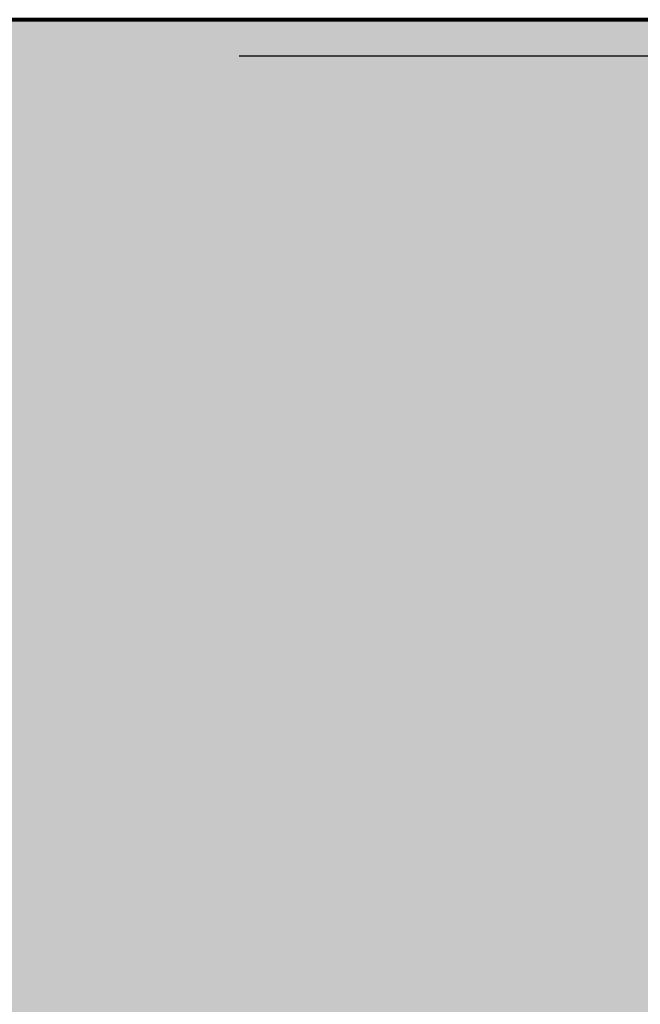
# Model space of a CAD drawing. Units: metres. Extents: x 0 to 1394, y -48 to 347.
# Drawn here: x 1351 to 1351, y 60 to 60 of the extents above; entities that cross this region are included whole.
import ezdxf

# ---------------------------------------------------------------- set-up
doc = ezdxf.new("R2010")
doc.units = ezdxf.units.M
doc.header["$MEASUREMENT"] = 0

msp = doc.modelspace()

# ---------------------------------------------------------------- hatches: boundary and pattern name
at = {"true_color": 0x636466}
h = msp.add_hatch(color=251, dxfattribs=at)
h.dxf.hatch_style = 1
h.paths.add_polyline_path([(1348.48382, 60.1799), (1382.14145, 60.1799), (1382.14145, 59.61285), (1348.48382, 59.61285)])

# ---------------------------------------------------------------- linework, layer by layer
for p, q in [((1350.82919, 60.17987), (1350.62919, 60.17987)), ((1350.66172, 60.17987), (1350.66319, 60.17987)), ((1350.66319, 60.17987), (1350.66172, 60.17987)), ((1350.66172, 60.17987), (1350.66319, 60.17987)), ((1350.66319, 60.17987), (1350.66172, 60.17987)), ((1350.66172, 60.17987), (1350.66319, 60.17987)), ((1350.66319, 60.17987), (1350.66172, 60.17987)), ((1350.66172, 60.17987), (1350.66319, 60.17987)), ((1350.66319, 60.17987), (1350.66172, 60.17987)), ((1350.66172, 60.17987), (1350.66319, 60.17987)), ((1350.66319, 60.17987), (1350.66172, 60.17987)), ((1350.66172, 60.17987), (1350.66319, 60.17987)), ((1350.66319, 60.17987), (1350.66172, 60.17987)), ((1350.66172, 60.17987), (1350.66319, 60.17987)), ((1350.66319, 60.17987), (1350.66172, 60.17987)), ((1350.66172, 60.17987), (1350.66319, 60.17987)), ((1350.66319, 60.17987), (1350.66172, 60.17987)), ((1350.66172, 60.17987), (1350.66319, 60.17987)), ((1350.66319, 60.17987), (1350.66172, 60.17987)), ((1350.66172, 60.17987), (1350.66319, 60.17987)), ((1350.66319, 60.17987), (1350.66172, 60.17987)), ((1350.66172, 60.17987), (1350.66319, 60.17987)), ((1350.66319, 60.17987), (1350.66172, 60.17987)), ((1350.66172, 60.17987), (1350.66319, 60.17987)), ((1350.66319, 60.17987), (1350.66172, 60.17987)), ((1350.66172, 60.17987), (1350.66319, 60.17987)), ((1350.66319, 60.17987), (1350.66172, 60.17987)), ((1350.66172, 60.17987), (1350.66319, 60.17987)), ((1350.66319, 60.17987), (1350.66172, 60.17987)), ((1350.66172, 60.17987), (1350.66319, 60.17987)), ((1350.66319, 60.17987), (1350.66172, 60.17987)), ((1350.66172, 60.17987), (1350.66319, 60.17987)), ((1350.66319, 60.17987), (1350.66172, 60.17987)), ((1350.66172, 60.17987), (1350.66319, 60.17987)), ((1350.66319, 60.17987), (1350.66172, 60.17987)), ((1350.66319, 60.17987), (1350.66759, 60.17987)), ((1350.66759, 60.17987), (1350.66319, 60.17987)), ((1350.66319, 60.17987), (1350.66759, 60.17987)), ((1350.66759, 60.17987), (1350.66319, 60.17987)), ((1350.66319, 60.17987), (1350.66759, 60.17987)), ((1350.66759, 60.17987), (1350.66319, 60.17987)), ((1350.66319, 60.17987), (1350.66759, 60.17987)), ((1350.66759, 60.17987), (1350.66319, 60.17987)), ((1350.66319, 60.17987), (1350.66759, 60.17987)), ((1350.66759, 60.17987), (1350.66319, 60.17987)), ((1350.66319, 60.17987), (1350.66759, 60.17987)), ((1350.66759, 60.17987), (1350.66319, 60.17987)), ((1350.66319, 60.17987), (1350.66759, 60.17987)), ((1350.66759, 60.17987), (1350.66319, 60.17987)), ((1350.66319, 60.17987), (1350.66759, 60.17987)), ((1350.66759, 60.17987), (1350.66319, 60.17987)), ((1350.66319, 60.17987), (1350.66759, 60.17987)), ((1350.66759, 60.17987), (1350.66319, 60.17987)), ((1350.66319, 60.17987), (1350.66759, 60.17987)), ((1350.66759, 60.17987), (1350.66319, 60.17987)), ((1350.66319, 60.17987), (1350.66759, 60.17987)), ((1350.66759, 60.17987), (1350.66319, 60.17987)), ((1350.66319, 60.17987), (1350.66759, 60.17987)), ((1350.66759, 60.17987), (1350.66319, 60.17987)), ((1350.66319, 60.17987), (1350.66759, 60.17987)), ((1350.66759, 60.17987), (1350.66319, 60.17987)), ((1350.66319, 60.17987), (1350.66759, 60.17987)), ((1350.66759, 60.17987), (1350.66319, 60.17987)), ((1350.66319, 60.17987), (1350.66759, 60.17987)), ((1350.66759, 60.17987), (1350.66319, 60.17987)), ((1350.66319, 60.17987), (1350.66759, 60.17987)), ((1350.66759, 60.17987), (1350.66319, 60.17987)), ((1350.66319, 60.17987), (1350.66759, 60.17987)), ((1350.66759, 60.17987), (1350.66319, 60.17987)), ((1350.66759, 60.17987), (1350.6749, 60.17987)), ((1350.6749, 60.17987), (1350.66759, 60.17987)), ((1350.66759, 60.17987), (1350.6749, 60.17987)), ((1350.6749, 60.17987), (1350.66759, 60.17987)), ((1350.66759, 60.17987), (1350.6749, 60.17987)), ((1350.6749, 60.17987), (1350.66759, 60.17987)), ((1350.66759, 60.17987), (1350.6749, 60.17987)), ((1350.6749, 60.17987), (1350.66759, 60.17987)), ((1350.66759, 60.17987), (1350.6749, 60.17987)), ((1350.6749, 60.17987), (1350.66759, 60.17987)), ((1350.66759, 60.17987), (1350.6749, 60.17987)), ((1350.6749, 60.17987), (1350.66759, 60.17987)), ((1350.66759, 60.17987), (1350.6749, 60.17987)), ((1350.6749, 60.17987), (1350.66759, 60.17987)), ((1350.66759, 60.17987), (1350.6749, 60.17987)), ((1350.6749, 60.17987), (1350.66759, 60.17987)), ((1350.66759, 60.17987), (1350.6749, 60.17987)), ((1350.6749, 60.17987), (1350.66759, 60.17987)), ((1350.66759, 60.17987), (1350.6749, 60.17987)), ((1350.6749, 60.17987), (1350.66759, 60.17987)), ((1350.66759, 60.17987), (1350.6749, 60.17987)), ((1350.6749, 60.17987), (1350.66759, 60.17987)), ((1350.66759, 60.17987), (1350.6749, 60.17987)), ((1350.6749, 60.17987), (1350.66759, 60.17987)), ((1350.66759, 60.17987), (1350.6749, 60.17987)), ((1350.6749, 60.17987), (1350.66759, 60.17987)), ((1350.66759, 60.17987), (1350.6749, 60.17987)), ((1350.6749, 60.17987), (1350.66759, 60.17987)), ((1350.66759, 60.17987), (1350.6749, 60.17987)), ((1350.6749, 60.17987), (1350.66759, 60.17987)), ((1350.66759, 60.17987), (1350.6749, 60.17987)), ((1350.6749, 60.17987), (1350.66759, 60.17987)), ((1350.66759, 60.17987), (1350.6749, 60.17987)), ((1350.6749, 60.17987), (1350.66759, 60.17987)), ((1350.6749, 60.17987), (1350.6851, 60.17987)), ((1350.6851, 60.17987), (1350.6749, 60.17987)), ((1350.6749, 60.17987), (1350.6851, 60.17987)), ((1350.6851, 60.17987), (1350.6749, 60.17987)), ((1350.6749, 60.17987), (1350.6851, 60.17987)), ((1350.6851, 60.17987), (1350.6749, 60.17987)), ((1350.6749, 60.17987), (1350.6851, 60.17987)), ((1350.6851, 60.17987), (1350.6749, 60.17987)), ((1350.6749, 60.17987), (1350.6851, 60.17987)), ((1350.6851, 60.17987), (1350.6749, 60.17987)), ((1350.6749, 60.17987), (1350.6851, 60.17987)), ((1350.6851, 60.17987), (1350.6749, 60.17987)), ((1350.6749, 60.17987), (1350.6851, 60.17987)), ((1350.6851, 60.17987), (1350.6749, 60.17987)), ((1350.6749, 60.17987), (1350.6851, 60.17987)), ((1350.6851, 60.17987), (1350.6749, 60.17987)), ((1350.6749, 60.17987), (1350.6851, 60.17987)), ((1350.6851, 60.17987), (1350.6749, 60.17987)), ((1350.6749, 60.17987), (1350.6851, 60.17987)), ((1350.6851, 60.17987), (1350.6749, 60.17987)), ((1350.6749, 60.17987), (1350.6851, 60.17987)), ((1350.6851, 60.17987), (1350.6749, 60.17987)), ((1350.6749, 60.17987), (1350.6851, 60.17987)), ((1350.6851, 60.17987), (1350.6749, 60.17987)), ((1350.6749, 60.17987), (1350.6851, 60.17987)), ((1350.6851, 60.17987), (1350.6749, 60.17987)), ((1350.6749, 60.17987), (1350.6851, 60.17987)), ((1350.6851, 60.17987), (1350.6749, 60.17987)), ((1350.6749, 60.17987), (1350.6851, 60.17987)), ((1350.6851, 60.17987), (1350.6749, 60.17987)), ((1350.6749, 60.17987), (1350.6851, 60.17987)), ((1350.6851, 60.17987), (1350.6749, 60.17987)), ((1350.6749, 60.17987), (1350.6851, 60.17987)), ((1350.6851, 60.17987), (1350.6749, 60.17987)), ((1350.6851, 60.17987), (1350.69814, 60.17987)), ((1350.69814, 60.17987), (1350.6851, 60.17987)), ((1350.6851, 60.17987), (1350.69814, 60.17987)), ((1350.69814, 60.17987), (1350.6851, 60.17987)), ((1350.6851, 60.17987), (1350.69814, 60.17987)), ((1350.69814, 60.17987), (1350.6851, 60.17987)), ((1350.6851, 60.17987), (1350.69814, 60.17987)), ((1350.69814, 60.17987), (1350.6851, 60.17987)), ((1350.6851, 60.17987), (1350.69814, 60.17987)), ((1350.69814, 60.17987), (1350.6851, 60.17987)), ((1350.6851, 60.17987), (1350.69814, 60.17987)), ((1350.69814, 60.17987), (1350.6851, 60.17987)), ((1350.6851, 60.17987), (1350.69814, 60.17987)), ((1350.69814, 60.17987), (1350.6851, 60.17987)), ((1350.6851, 60.17987), (1350.69814, 60.17987)), ((1350.69814, 60.17987), (1350.6851, 60.17987)), ((1350.6851, 60.17987), (1350.69814, 60.17987)), ((1350.69814, 60.17987), (1350.6851, 60.17987)), ((1350.6851, 60.17987), (1350.69814, 60.17987)), ((1350.69814, 60.17987), (1350.6851, 60.17987)), ((1350.6851, 60.17987), (1350.69814, 60.17987)), ((1350.69814, 60.17987), (1350.6851, 60.17987)), ((1350.6851, 60.17987), (1350.69814, 60.17987)), ((1350.69814, 60.17987), (1350.6851, 60.17987)), ((1350.6851, 60.17987), (1350.69814, 60.17987)), ((1350.69814, 60.17987), (1350.6851, 60.17987)), ((1350.6851, 60.17987), (1350.69814, 60.17987)), ((1350.69814, 60.17987), (1350.6851, 60.17987)), ((1350.6851, 60.17987), (1350.69814, 60.17987)), ((1350.69814, 60.17987), (1350.6851, 60.17987)), ((1350.6851, 60.17987), (1350.69814, 60.17987)), ((1350.69814, 60.17987), (1350.6851, 60.17987)), ((1350.6851, 60.17987), (1350.69814, 60.17987)), ((1350.69814, 60.17987), (1350.6851, 60.17987)), ((1350.69814, 60.17987), (1350.71396, 60.17987)), ((1350.71396, 60.17987), (1350.69814, 60.17987)), ((1350.69814, 60.17987), (1350.71396, 60.17987)), ((1350.71396, 60.17987), (1350.69814, 60.17987)), ((1350.69814, 60.17987), (1350.71396, 60.17987)), ((1350.71396, 60.17987), (1350.69814, 60.17987)), ((1350.69814, 60.17987), (1350.71396, 60.17987)), ((1350.71396, 60.17987), (1350.69814, 60.17987)), ((1350.69814, 60.17987), (1350.71396, 60.17987)), ((1350.71396, 60.17987), (1350.69814, 60.17987)), ((1350.69814, 60.17987), (1350.71396, 60.17987)), ((1350.71396, 60.17987), (1350.69814, 60.17987)), ((1350.69814, 60.17987), (1350.71396, 60.17987)), ((1350.71396, 60.17987), (1350.69814, 60.17987)), ((1350.69814, 60.17987), (1350.71396, 60.17987)), ((1350.71396, 60.17987), (1350.69814, 60.17987)), ((1350.69814, 60.17987), (1350.71396, 60.17987)), ((1350.71396, 60.17987), (1350.69814, 60.17987)), ((1350.69814, 60.17987), (1350.71396, 60.17987)), ((1350.71396, 60.17987), (1350.69814, 60.17987)), ((1350.69814, 60.17987), (1350.71396, 60.17987)), ((1350.71396, 60.17987), (1350.69814, 60.17987)), ((1350.69814, 60.17987), (1350.71396, 60.17987)), ((1350.71396, 60.17987), (1350.69814, 60.17987)), ((1350.69814, 60.17987), (1350.71396, 60.17987)), ((1350.71396, 60.17987), (1350.69814, 60.17987)), ((1350.69814, 60.17987), (1350.71396, 60.17987)), ((1350.71396, 60.17987), (1350.69814, 60.17987)), ((1350.69814, 60.17987), (1350.71396, 60.17987)), ((1350.71396, 60.17987), (1350.69814, 60.17987)), ((1350.69814, 60.17987), (1350.71396, 60.17987)), ((1350.71396, 60.17987), (1350.69814, 60.17987)), ((1350.69814, 60.17987), (1350.71396, 60.17987)), ((1350.71396, 60.17987), (1350.69814, 60.17987)), ((1350.71396, 60.17987), (1350.7325, 60.17987)), ((1350.7325, 60.17987), (1350.71396, 60.17987)), ((1350.71396, 60.17987), (1350.7325, 60.17987)), ((1350.7325, 60.17987), (1350.71396, 60.17987)), ((1350.71396, 60.17987), (1350.7325, 60.17987)), ((1350.7325, 60.17987), (1350.71396, 60.17987)), ((1350.71396, 60.17987), (1350.7325, 60.17987)), ((1350.7325, 60.17987), (1350.71396, 60.17987)), ((1350.71396, 60.17987), (1350.7325, 60.17987)), ((1350.7325, 60.17987), (1350.71396, 60.17987)), ((1350.71396, 60.17987), (1350.7325, 60.17987)), ((1350.7325, 60.17987), (1350.71396, 60.17987)), ((1350.71396, 60.17987), (1350.7325, 60.17987)), ((1350.7325, 60.17987), (1350.71396, 60.17987)), ((1350.71396, 60.17987), (1350.7325, 60.17987)), ((1350.7325, 60.17987), (1350.71396, 60.17987)), ((1350.71396, 60.17987), (1350.7325, 60.17987)), ((1350.7325, 60.17987), (1350.71396, 60.17987)), ((1350.71396, 60.17987), (1350.7325, 60.17987)), ((1350.7325, 60.17987), (1350.71396, 60.17987)), ((1350.71396, 60.17987), (1350.7325, 60.17987)), ((1350.7325, 60.17987), (1350.71396, 60.17987)), ((1350.71396, 60.17987), (1350.7325, 60.17987)), ((1350.7325, 60.17987), (1350.71396, 60.17987)), ((1350.71396, 60.17987), (1350.7325, 60.17987)), ((1350.7325, 60.17987), (1350.71396, 60.17987)), ((1350.71396, 60.17987), (1350.7325, 60.17987)), ((1350.7325, 60.17987), (1350.71396, 60.17987)), ((1350.71396, 60.17987), (1350.7325, 60.17987)), ((1350.7325, 60.17987), (1350.71396, 60.17987)), ((1350.71396, 60.17987), (1350.7325, 60.17987)), ((1350.7325, 60.17987), (1350.71396, 60.17987)), ((1350.71396, 60.17987), (1350.7325, 60.17987)), ((1350.7325, 60.17987), (1350.71396, 60.17987)), ((1350.7325, 60.17987), (1350.75368, 60.17987)), ((1350.75368, 60.17987), (1350.7325, 60.17987)), ((1350.7325, 60.17987), (1350.75368, 60.17987)), ((1350.75368, 60.17987), (1350.7325, 60.17987)), ((1350.7325, 60.17987), (1350.75368, 60.17987)), ((1350.75368, 60.17987), (1350.7325, 60.17987)), ((1350.7325, 60.17987), (1350.75368, 60.17987)), ((1350.75368, 60.17987), (1350.7325, 60.17987)), ((1350.7325, 60.17987), (1350.75368, 60.17987)), ((1350.75368, 60.17987), (1350.7325, 60.17987)), ((1350.7325, 60.17987), (1350.75368, 60.17987)), ((1350.75368, 60.17987), (1350.7325, 60.17987)), ((1350.7325, 60.17987), (1350.75368, 60.17987)), ((1350.75368, 60.17987), (1350.7325, 60.17987)), ((1350.7325, 60.17987), (1350.75368, 60.17987)), ((1350.75368, 60.17987), (1350.7325, 60.17987)), ((1350.7325, 60.17987), (1350.75368, 60.17987)), ((1350.75368, 60.17987), (1350.7325, 60.17987)), ((1350.7325, 60.17987), (1350.75368, 60.17987)), ((1350.75368, 60.17987), (1350.7325, 60.17987)), ((1350.7325, 60.17987), (1350.75368, 60.17987)), ((1350.75368, 60.17987), (1350.7325, 60.17987)), ((1350.7325, 60.17987), (1350.75368, 60.17987)), ((1350.75368, 60.17987), (1350.7325, 60.17987)), ((1350.7325, 60.17987), (1350.75368, 60.17987)), ((1350.75368, 60.17987), (1350.7325, 60.17987)), ((1350.7325, 60.17987), (1350.75368, 60.17987)), ((1350.75368, 60.17987), (1350.7325, 60.17987)), ((1350.7325, 60.17987), (1350.75368, 60.17987)), ((1350.75368, 60.17987), (1350.7325, 60.17987)), ((1350.7325, 60.17987), (1350.75368, 60.17987)), ((1350.75368, 60.17987), (1350.7325, 60.17987)), ((1350.7325, 60.17987), (1350.75368, 60.17987)), ((1350.75368, 60.17987), (1350.7325, 60.17987)), ((1350.62919, 60.16987), (1350.82919, 60.16987))]:
    msp.add_line(p, q)
at = {"lineweight": 80}
msp.add_lwpolyline([(1382.71568, 60.1799), (1347.63485, 60.17986)], dxfattribs=at)

doc.saveas('drawing.dxf')
